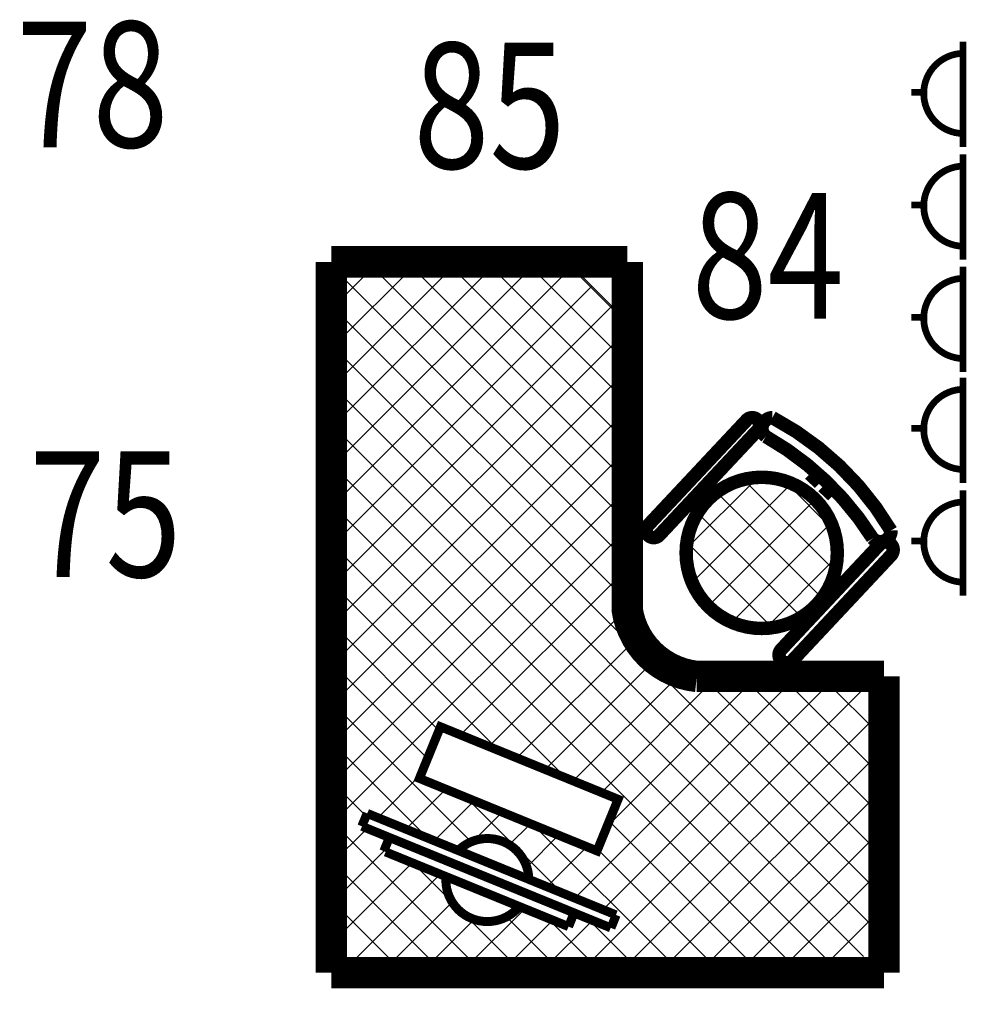
# Model space of a CAD drawing. Extents: x -375540 to 156807, y -143792 to 26545.
# Drawn here: x 37446 to 39565, y -17951 to -15756 of the extents above; entities that cross this region are included whole.
import ezdxf

# ---------------------------------------------------------------- set-up
doc = ezdxf.new("R2010")
doc.units = 0
doc.header["$MEASUREMENT"] = 0
for name, color, linetype in [('FIGO', 7, 'Continuous'), ('Texnolog', 1, 'Continuous'), ('Размерные цепочки', 7, 'Continuous')]:
    doc.layers.add(name, color=color, linetype=linetype)
doc.layers.add('texnologia', color=1, linetype='Continuous', lineweight=40)
doc.styles.add('СГЕНЕРИР_СТИЛЬ_5', font='ARIAL.TTF')
doc.styles.add('стиль2', font='ARIAL.TTF')
doc.dimstyles.new('СГЕНЕРИР_СТИЛЬ__1', dxfattribs={"dimtxt": 250, "dimasz": 190, "dimexe": 0.18, "dimexo": 300, "dimgap": 0.09, "dimtad": 1, "dimdec": 0, "dimzin": 0, "dimdsep": 46, "dimtxsty": 'СГЕНЕРИР_СТИЛЬ_5', "dimblk": 'ARROWHEAD_6', "dimblk1": 'ARROWHEAD_6', "dimblk2": 'ARROWHEAD_6', "dimcen": 0.09, "dimclrd": 256, "dimclre": 256, "dimclrt": 256, "dimadec": 0, "dimazin": 0, "dimtfac": 1, "dimtdec": 4, "dimtmove": 2, "dimatfit": 3, "dimfxl": 0, "dimtolj": 1, "dimtzin": 0, "dimarcsym": 0})
pattern_1 = [(45, (7552.52, 5083.44), (-44.19417, 44.19417), []), (135, (7552.52, 5083.44), (-44.19417, -44.19417), [])]

# ---------------------------------------------------------------- blocks, each defined once
blk = doc.blocks.new('ARROWHEAD_6')
at = {"linetype": 'Continuous'}
for p, q in [((-0.5, -0.5), (0.5, 0.5)), ((0, 0), (-1, 0))]:
    blk.add_line(p, q, dxfattribs=at)
blk = doc.blocks.new('*D473')
at = {"layer": 'Defpoints', "color": 0, "linetype": 'Continuous'}
for p in [(34807.2, -17968.8), (46117.4, -17968.8), (34807.2, -18348.8)]:
    blk.add_point(p, dxfattribs=at)
at = {"layer": 'Размерные цепочки', "linetype": 'Continuous', "lineweight": -2}
for p, q in [((46117.4, -17778.8), (46117.4, -17588.8)), ((35107.2, -17968.8), (46117.5, -17968.8)), ((46117.4, -18348.8), (46117.4, -17968.8)), ((35107.2, -18348.8), (46117.5, -18348.8)), ((46117.4, -18538.8), (46117.4, -18728.8))]:
    blk.add_line(p, q, dxfattribs=at)
at = {"layer": 'Размерные цепочки', "linetype": 'Continuous', "lineweight": -2, "xscale": 190, "yscale": 190, "zscale": 190}
for p, rotation in [((46117.4, -17968.8), 270), ((46117.4, -18348.8), 90)]:
    blk.add_blockref('ARROWHEAD_6', p, dxfattribs=dict(at, rotation=rotation))
at = {"layer": 'Размерные цепочки', "linetype": 'Continuous', "insert": (46500.9, -18158.8), "char_height": 250, "attachment_point": 5, "rotation": 90, "style": 'СГЕНЕРИР_СТИЛЬ_5'}
blk.add_mtext('\\A1;380', dxfattribs=at)
blk = doc.blocks.new('rozet')
at = {"linetype": 'Continuous', "lineweight": 0, "const_width": 15, "flags": 128}
for points in [[(0, 117.5), (0, -117.5)], [(-114.8, 4.6), (-79.7, 4.6)]]:
    blk.add_lwpolyline(points, dxfattribs=at)
at = {"const_width": 15, "flags": 128}
blk.add_lwpolyline([(0, 91.5, 0.977795), (0, -87.3, 0.977795)], format="xyb", dxfattribs=at)
blk = doc.blocks.new('1')
at = {"layer": 'texnologia', "lineweight": 40, "rotation": 270}
for p in [(3534.8, 30433.8), (3786, 30433.8), (4033.2, 30433.8), (4283.5, 30433.8), (4534.7, 30433.8)]:
    blk.add_blockref('rozet', p, dxfattribs=at)
blk = doc.blocks.new('комп')
at = {"linetype": 'Continuous', "const_width": 20}
for points in [[(-127.2, -282), (103.4, 270.5)], [(132.1, 258.5), (-98.5, -294)], [(132.2, 258.8), (103.5, 270.8)], [(-123.7, -188.1), (45.9, 218.3)], [(78, 209.6), (47.6, 222.3)], [(-93.3, -200.8), (-123.7, -188.1)], [(-98.7, -294.5), (-127.4, -282.6)]]:
    blk.add_lwpolyline(points, dxfattribs=at)
blk.add_lwpolyline([(44.5, -252.9), (209.2, 141.7), (323.9, 93.8), (159.2, -300.8)], close=True, dxfattribs=at)
for points in [[(-10.1, 84.2, 0.734223), (-78.1, -78.8)], [(-17.7, -100.5, 0.660219), (47.8, 56.5)]]:
    blk.add_lwpolyline(points, format="xyb", dxfattribs=at)
blk = doc.blocks.new('стол компик')
h = blk.add_hatch()
h.set_pattern_fill('ANSI37', color=26, scale=500, style=0)
h.set_pattern_definition(pattern_1)
h.paths.add_polyline_path([(-490.9, -189.2, 1), (-827.9, -189.2, 1)])
at = {"layer": 'Texnolog', "linetype": 'Continuous'}
h = blk.add_hatch(dxfattribs=at)
h.set_pattern_fill('ANSI37', color=26, scale=500, style=0)
h.set_pattern_definition(pattern_1)
h.paths.add_polyline_path([(-360, -704.3), (-226.4, -837.8), (300, -837.8), (300, 668.7), (235.2, 733.5), (-863.3, 733.5), (-932, 664.8), (-932, 132.9), (-885.3, 86.2), (-514.7, 86.2, -0.33667), (-360, -60.1)])
h.paths.add_polyline_path([(56.6, 198.3), (-339.3, 359.9), (-292.4, 475), (103.6, 313.4)], flags=16)
h.paths.add_polyline_path([(-140.4, 538.5), (-335.1, 617.9), (-323.3, 646.7), (-241.4, 613.2), (-228.9, 643.8), (-119.2, 599, -0.734223), (44.3, 532.3), (182.9, 475.7), (170.4, 445.2), (231.8, 420.1), (220.1, 391.3), (17.1, 474.2, -0.660219)], flags=16)
at = {"color": 26}
for p, q in [((-226.4, -837.8), (-360, -704.3)), ((-314.8, -837.8), (-360, -792.6))]:
    blk.add_line(p, q, dxfattribs=at)
at = {"layer": 'Texnolog', "color": 26, "linetype": 'Continuous'}
blk.add_line((-885.3, 86.2), (-932, 132.9), dxfattribs=at)
for points, const_width in [([(-932, 746.2), (-932, 86.2)], 70), ([(300, 746.2), (-932, 746.2)], 70), ([(300, -837.8), (300, 746.2)], 70), ([(-514.7, 86.2), (-932, 86.2)], 70), ([(-728.2, 50.3), (-947.7, -183.9)], 30), ([(-922.2, -207.8), (-702.7, 26.4)], 30), ([(-360, -837.8), (-360, -60.1)], 70), ([(-430.8, -228.4), (-650.3, -462.6)], 30), ([(-626.1, -485.3), (-406.6, -251.1)], 30), ([(-796.6, -316.3), (-815.7, -336.6)], 30), ([(-767.1, -344), (-786.1, -364.3)], 30), ([(-360, -837.8), (300, -837.8)], 70)]:
    blk.add_lwpolyline(points, dxfattribs=dict(at, const_width=const_width))
for points, const_width in [([(-359.1, -66, 0.346248), (-514.7, 86.2)], 70), ([(-702.7, 26.4, 1), (-728.2, 50.3)], 30), ([(-947.7, -183.9, 1), (-922.2, -207.8)], 30), ([(-906.7, -221.5, 0.697428), (-947.4, -238.9)], 30), ([(-906.7, -221.5, 0.123992), (-668.3, -448.6)], 30), ([(-406.6, -251.1, 1), (-430.8, -228.4)], 30), ([(-947.4, -238.9, 0.137839), (-683.4, -490.6)], 30), ([(-683.4, -490.6, 0.691432), (-668.3, -448.6)], 30), ([(-650.3, -462.6, 1), (-626.1, -485.3)], 30)]:
    blk.add_lwpolyline(points, format="xyb", dxfattribs=dict(at, const_width=const_width))
at = {"layer": 'Texnolog', "color": 26, "linetype": 'Continuous', "const_width": 30}
blk.add_lwpolyline([(-827.9, -189.2, 1), (-490.9, -189.2, 1)], format="xyb", close=True, dxfattribs=at)
at = {"rotation": 270.4508770086263}
blk.add_blockref('комп', (-39.8, 521.5), dxfattribs=at)

msp = doc.modelspace()

# ---------------------------------------------------------------- block references
at = {"rotation": 180}
msp.add_blockref('стол компик', (38440.2, -17133.9), dxfattribs=at)
at = {"layer": 'FIGO', "linetype": 'Continuous', "rotation": 90}
msp.add_blockref('1', (69981.9, -20457.6), dxfattribs=at)

# ---------------------------------------------------------------- texts
at = {"style": 'стиль2', "width": 0.8}
for s, p in [('78', (37438.3, -16040.6)), ('85', (38323.3, -16087.8)), ('84', (38943.4, -16422.4)), ('75', (37467.4, -16998.4))]:
    msp.add_text(s, height=280, dxfattribs=at).set_placement(p)

# ---------------------------------------------------------------- dimensions: what is measured, and where the dimension line sits
at = {"layer": 'Размерные цепочки', "linetype": 'Continuous'}
dim = msp.add_linear_dim(base=(46117.4, -17968.8), p1=(34807.2, -18348.8), p2=(34807.2, -17968.8), angle=90, dimstyle='СГЕНЕРИР_СТИЛЬ__1', dxfattribs=at)
dim.commit()
dim.dimension.update_dxf_attribs({"geometry": '*D473', "text_midpoint": (46500.9, -18158.8)})

doc.saveas('drawing.dxf')
